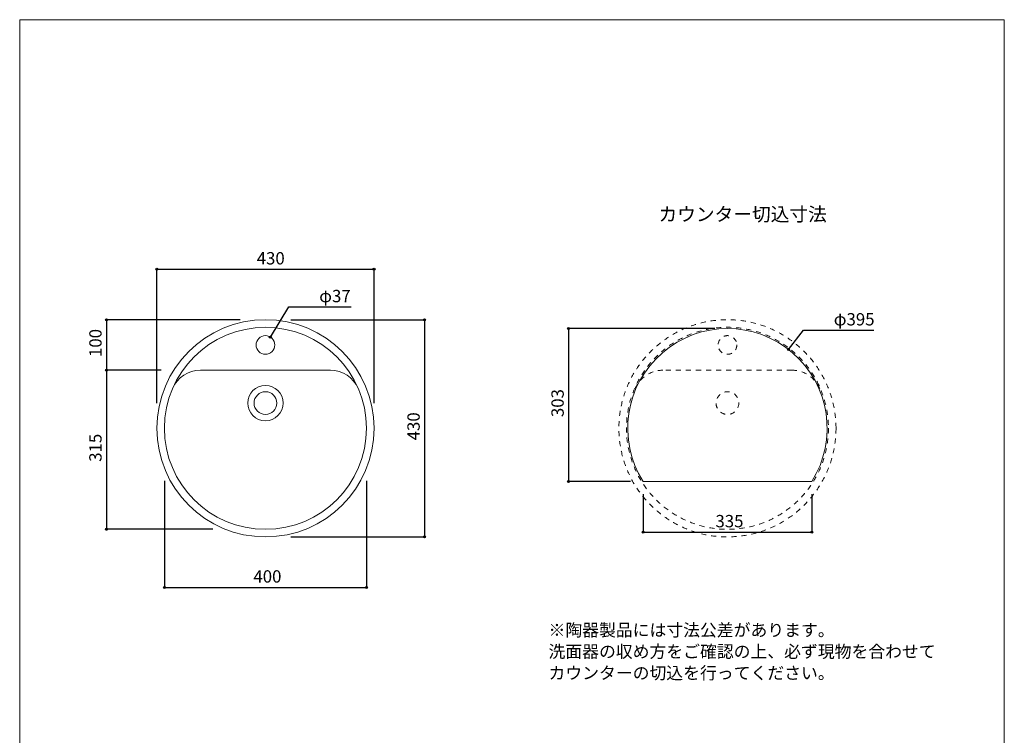
# Model space of a CAD drawing. Units: millimetres. Extents: x -975 to 975, y -1428 to 1406.
# Drawn here: x -975 to 975, y -11 to 1406 of the extents above; entities that cross this region are included whole.
import ezdxf

# ---------------------------------------------------------------- set-up
doc = ezdxf.new("R2010")
doc.units = ezdxf.units.MM
doc.header["$LTSCALE"] = 50.8
doc.header["$PDMODE"] = 1
doc.header["$PDSIZE"] = -2
doc.linetypes.add('STYLE_12', pattern=[0.393701, 0.19685, -0.19685])
for name, color, linetype in [('AAA70-0206', 7, 'Continuous'), ('notes', 7, 'Continuous'), ('template', 7, 'Continuous')]:
    doc.layers.add(name, color=color, linetype=linetype)
doc.styles.add('ＭＳ ゴシック', font='txt', dxfattribs={"bigfont": 'ＭＳ ゴシック'})
doc.dimstyles.new('tfrom線あり', dxfattribs={"dimtxt": 24.432617, "dimasz": 3.999756, "dimexe": 0, "dimexo": 25, "dimgap": 0.5, "dimtad": 1, "dimdec": 1, "dimzin": 11, "dimdsep": 46, "dimtxsty": 'ＭＳ ゴシック', "dimblk": 'DOT', "dimcen": 0, "dimazin": 0, "dimtfac": 1, "dimtdec": 1, "dimtix": 1, "dimtofl": 0, "dimtmove": 0, "dimatfit": 0, "dimldrblk": 'DOT', "dimfxl": 1, "dimfrac": 2, "dimtolj": 1, "dimtzin": 11, "dimarcsym": 0})

# ---------------------------------------------------------------- blocks, each defined once
blk = doc.blocks.new('*D4')
at = {"linetype": 'Continuous', "lineweight": -2}
h = blk.add_hatch(color=0, dxfattribs=at)
edge = h.paths.add_edge_path()
edge.add_arc((-478.6, 777.6), 2, 0, 360, ccw=False)
at = {"color": 0, "linetype": 'Continuous', "lineweight": -2}
for p, q in [((-478.6, 777.6), (-441.8, 837.2)), ((-441.8, 837.2), (-318.3, 837.2))]:
    blk.add_line(p, q, dxfattribs=at)
blk.add_circle((-478.6, 777.6), 2, dxfattribs=at)
at = {"layer": 'Defpoints', "color": 0, "lineweight": 0}
for p in [(-478.6, 777.6), (-498, 746.2)]:
    blk.add_point(p, dxfattribs=at)
at = {"color": 0, "insert": (-381.8, 871), "char_height": 24.43, "attachment_point": 1, "line_spacing_factor": 0.782827, "style": 'ＭＳ ゴシック'}
blk.add_mtext('φ37', dxfattribs=at)
blk = doc.blocks.new('_DOT')
at = {"color": 0, "linetype": 'ByBlock', "lineweight": -2}
blk.add_line((-0.5, 0), (-1, 0), dxfattribs=at)
at = {"color": 0, "linetype": 'ByBlock', "lineweight": -2, "const_width": 0.5}
blk.add_lwpolyline([(-0.25, 0, 1), (0.25, 0, 1)], format="xyb", close=True, dxfattribs=at)
blk = doc.blocks.new('*D9')
at = {"linetype": 'Continuous', "lineweight": -2}
h = blk.add_hatch(color=0, dxfattribs=at)
edge = h.paths.add_edge_path()
edge.add_arc((-703.3, 911.9), 2, 0, 360, ccw=False)
h = blk.add_hatch(color=0, dxfattribs=at)
edge = h.paths.add_edge_path()
edge.add_arc((-273.3, 911.9), 2, 0, 360, ccw=False)
at = {"color": 0, "linetype": 'Continuous', "lineweight": -2}
for p, q in [((-703.3, 646.9), (-703.3, 911.9)), ((-703.3, 911.9), (-273.3, 911.9)), ((-273.3, 646.9), (-273.3, 911.9))]:
    blk.add_line(p, q, dxfattribs=at)
for centre in [(-703.3, 911.9), (-273.3, 911.9)]:
    blk.add_circle(centre, 2, dxfattribs=at)
at = {"layer": 'Defpoints', "color": 0, "lineweight": 0}
for p in [(-703.3, 911.9), (-703.3, 621.9), (-273.3, 621.9)]:
    blk.add_point(p, dxfattribs=at)
at = {"color": 0, "insert": (-505.6, 945.8), "char_height": 24.43, "attachment_point": 1, "line_spacing_factor": 0.782827, "style": 'ＭＳ ゴシック'}
blk.add_mtext('430', dxfattribs=at)
blk = doc.blocks.new('*D10')
at = {"linetype": 'Continuous', "lineweight": -2}
h = blk.add_hatch(color=0, dxfattribs=at)
edge = h.paths.add_edge_path()
edge.add_arc((111.9, 794.4), 2, 0, 360, ccw=False)
h = blk.add_hatch(color=0, dxfattribs=at)
edge = h.paths.add_edge_path()
edge.add_arc((111.9, 491.4), 2, 0, 360, ccw=False)
at = {"color": 0, "linetype": 'Continuous', "lineweight": -2}
for p, q in [((401.7, 794.4), (111.9, 794.4)), ((111.9, 794.4), (111.9, 491.4)), ((234.7, 491.4), (111.9, 491.4))]:
    blk.add_line(p, q, dxfattribs=at)
for centre in [(111.9, 794.4), (111.9, 491.4)]:
    blk.add_circle(centre, 2, dxfattribs=at)
at = {"layer": 'Defpoints', "color": 0, "lineweight": 0}
for p in [(111.9, 794.4), (426.7, 794.4), (259.7, 491.4)]:
    blk.add_point(p, dxfattribs=at)
at = {"color": 0, "insert": (78, 619.1), "char_height": 24.43, "attachment_point": 1, "rotation": 90, "line_spacing_factor": 0.782827, "style": 'ＭＳ ゴシック'}
blk.add_mtext('303', dxfattribs=at)
blk = doc.blocks.new('*D11')
at = {"linetype": 'Continuous', "lineweight": -2}
h = blk.add_hatch(color=0, dxfattribs=at)
edge = h.paths.add_edge_path()
edge.add_arc((259.7, 391.4), 2, 0, 360, ccw=False)
h = blk.add_hatch(color=0, dxfattribs=at)
edge = h.paths.add_edge_path()
edge.add_arc((593.7, 391.4), 2, 0, 360, ccw=False)
at = {"color": 0, "linetype": 'Continuous', "lineweight": -2}
for p, q in [((259.7, 466.4), (259.7, 391.4)), ((593.7, 466.4), (593.7, 391.4)), ((259.7, 391.4), (593.7, 391.4))]:
    blk.add_line(p, q, dxfattribs=at)
for centre in [(259.7, 391.4), (593.7, 391.4)]:
    blk.add_circle(centre, 2, dxfattribs=at)
at = {"layer": 'Defpoints', "color": 0, "lineweight": 0}
for p in [(259.7, 491.4), (593.7, 491.4), (259.7, 391.4)]:
    blk.add_point(p, dxfattribs=at)
at = {"color": 0, "insert": (402.9, 425.3), "char_height": 24.43, "attachment_point": 1, "line_spacing_factor": 0.782827, "style": 'ＭＳ ゴシック'}
blk.add_mtext('335', dxfattribs=at)
blk = doc.blocks.new('*D14')
at = {"linetype": 'Continuous', "lineweight": -2}
h = blk.add_hatch(color=0, dxfattribs=at)
edge = h.paths.add_edge_path()
edge.add_arc((547.7, 753), 2, 0, 360, ccw=False)
at = {"color": 0, "linetype": 'Continuous', "lineweight": -2}
for p, q in [((547.7, 753), (577.2, 791.2)), ((577.2, 791.2), (716.6, 791.2))]:
    blk.add_line(p, q, dxfattribs=at)
blk.add_circle((547.7, 753), 2, dxfattribs=at)
at = {"layer": 'Defpoints', "color": 0, "lineweight": 0}
for p in [(547.7, 753), (305.7, 440.8)]:
    blk.add_point(p, dxfattribs=at)
at = {"color": 0, "insert": (637.2, 825), "char_height": 24.43, "attachment_point": 1, "line_spacing_factor": 0.782827, "style": 'ＭＳ ゴシック'}
blk.add_mtext('φ395', dxfattribs=at)
blk = doc.blocks.new('*D17')
at = {"linetype": 'Continuous', "lineweight": -2}
h = blk.add_hatch(color=0, dxfattribs=at)
edge = h.paths.add_edge_path()
edge.add_arc((-173.3, 811.9), 2, 0, 360, ccw=False)
h = blk.add_hatch(color=0, dxfattribs=at)
edge = h.paths.add_edge_path()
edge.add_arc((-173.3, 381.9), 2, 0, 360, ccw=False)
at = {"color": 0, "linetype": 'Continuous', "lineweight": -2}
for p, q in [((-438.3, 811.9), (-173.3, 811.9)), ((-173.3, 811.9), (-173.3, 381.9)), ((-438.3, 381.9), (-173.3, 381.9))]:
    blk.add_line(p, q, dxfattribs=at)
for centre in [(-173.3, 811.9), (-173.3, 381.9)]:
    blk.add_circle(centre, 2, dxfattribs=at)
at = {"layer": 'Defpoints', "color": 0, "lineweight": 0}
for p in [(-463.3, 811.9), (-173.3, 811.9), (-463.3, 381.9)]:
    blk.add_point(p, dxfattribs=at)
at = {"color": 0, "insert": (-207.2, 573.1), "char_height": 24.43, "attachment_point": 1, "rotation": 90, "line_spacing_factor": 0.782827, "style": 'ＭＳ ゴシック'}
blk.add_mtext('430', dxfattribs=at)
blk = doc.blocks.new('*D18')
at = {"linetype": 'Continuous', "lineweight": -2}
h = blk.add_hatch(color=0, dxfattribs=at)
edge = h.paths.add_edge_path()
edge.add_arc((-803.3, 811.9), 2, 0, 360, ccw=False)
h = blk.add_hatch(color=0, dxfattribs=at)
edge = h.paths.add_edge_path()
edge.add_arc((-803.3, 711.9), 2, 0, 360, ccw=False)
at = {"color": 0, "linetype": 'Continuous', "lineweight": -2}
for p, q in [((-538.3, 811.9), (-803.3, 811.9)), ((-803.3, 811.9), (-803.3, 711.9)), ((-695, 711.9), (-803.3, 711.9))]:
    blk.add_line(p, q, dxfattribs=at)
for centre in [(-803.3, 811.9), (-803.3, 711.9)]:
    blk.add_circle(centre, 2, dxfattribs=at)
at = {"layer": 'Defpoints', "color": 0, "lineweight": 0}
for p in [(-803.3, 811.9), (-513.3, 811.9), (-670, 711.9)]:
    blk.add_point(p, dxfattribs=at)
at = {"color": 0, "insert": (-837.2, 738.1), "char_height": 24.43, "attachment_point": 1, "rotation": 90, "line_spacing_factor": 0.782827, "style": 'ＭＳ ゴシック'}
blk.add_mtext('100', dxfattribs=at)
blk = doc.blocks.new('*D19')
at = {"linetype": 'Continuous', "lineweight": -2}
h = blk.add_hatch(color=0, dxfattribs=at)
edge = h.paths.add_edge_path()
edge.add_arc((-803.3, 711.9), 2, 0, 360, ccw=False)
h = blk.add_hatch(color=0, dxfattribs=at)
edge = h.paths.add_edge_path()
edge.add_arc((-803.3, 396.9), 2, 0, 360, ccw=False)
at = {"color": 0, "linetype": 'Continuous', "lineweight": -2}
for p, q in [((-695.2, 711.9), (-803.3, 711.9)), ((-803.3, 711.9), (-803.3, 396.9)), ((-592.2, 396.9), (-803.3, 396.9))]:
    blk.add_line(p, q, dxfattribs=at)
for centre in [(-803.3, 711.9), (-803.3, 396.9)]:
    blk.add_circle(centre, 2, dxfattribs=at)
at = {"layer": 'Defpoints', "color": 0, "lineweight": 0}
for p in [(-803.3, 711.9), (-670.2, 711.9), (-567.2, 396.9)]:
    blk.add_point(p, dxfattribs=at)
at = {"color": 0, "insert": (-837.2, 530.6), "char_height": 24.43, "attachment_point": 1, "rotation": 90, "line_spacing_factor": 0.782827, "style": 'ＭＳ ゴシック'}
blk.add_mtext('315', dxfattribs=at)
blk = doc.blocks.new('*D20')
at = {"linetype": 'Continuous', "lineweight": -2}
h = blk.add_hatch(color=0, dxfattribs=at)
edge = h.paths.add_edge_path()
edge.add_arc((-688.3, 281.9), 2, 0, 360, ccw=False)
h = blk.add_hatch(color=0, dxfattribs=at)
edge = h.paths.add_edge_path()
edge.add_arc((-288.3, 281.9), 2, 0, 360, ccw=False)
at = {"color": 0, "linetype": 'Continuous', "lineweight": -2}
for p, q in [((-688.3, 493), (-688.3, 281.9)), ((-288.3, 493), (-288.3, 281.9)), ((-688.3, 281.9), (-288.3, 281.9))]:
    blk.add_line(p, q, dxfattribs=at)
for centre in [(-688.3, 281.9), (-288.3, 281.9)]:
    blk.add_circle(centre, 2, dxfattribs=at)
at = {"layer": 'Defpoints', "color": 0, "lineweight": 0}
for p in [(-688.3, 518), (-288.3, 518), (-688.3, 281.9)]:
    blk.add_point(p, dxfattribs=at)
at = {"color": 0, "insert": (-512.1, 315.8), "char_height": 24.43, "attachment_point": 1, "line_spacing_factor": 0.782827, "style": 'ＭＳ ゴシック'}
blk.add_mtext('400', dxfattribs=at)

msp = doc.modelspace()

# ---------------------------------------------------------------- linework, layer by layer
at = {"layer": 'AAA70-0206', "color": 7, "linetype": 'Continuous', "lineweight": 15}
for p, q in [((-359.56, 711.91), (-617.04, 711.91)), ((259.74, 491.41), (593.66, 491.41))]:
    msp.add_line(p, q, dxfattribs=at)
at = {"layer": 'AAA70-0206', "color": 7, "linetype": 'STYLE_12', "lineweight": 5}
msp.add_line((554.36, 711.91), (299.05, 711.91), dxfattribs=at)
at = {"layer": 'AAA70-0206', "color": 7, "linetype": 'Continuous', "lineweight": 15}
for centre, radius in [((-488.3, 596.91), 215), ((-488.3, 596.91), 200), ((-488.3, 761.91), 18.5), ((-488.3, 646.91), 35), ((-488.3, 646.91), 22.5)]:
    msp.add_circle(centre, radius, dxfattribs=at)
at = {"layer": 'AAA70-0206', "color": 7, "linetype": 'STYLE_12', "lineweight": 5}
for centre, radius in [((426.7, 596.91), 215), ((426.7, 596.91), 200), ((426.7, 761.91), 18.5), ((426.7, 646.91), 22.5)]:
    msp.add_circle(centre, radius, dxfattribs=at)
at = {"layer": 'AAA70-0206', "color": 7, "linetype": 'Continuous', "lineweight": 15}
for centre, radius, start, end in [((426.7, 596.91), 197.5, 327.71187, 212.28813), ((-617.04, 651.91), 60, 90, 156.8676), ((-359.56, 651.91), 60, 23.1324, 90)]:
    msp.add_arc(centre, radius, start, end, dxfattribs=at)
at = {"layer": 'AAA70-0206', "color": 7, "linetype": 'STYLE_12', "lineweight": 5}
for centre, start, end in [((299.05, 651.91), 90, 156.69139), ((554.36, 651.91), 23.30861, 90)]:
    msp.add_arc(centre, 60, start, end, dxfattribs=at)
at = {"layer": 'template', "color": 7, "linetype": 'Continuous', "lineweight": 5, "flags": 128}
msp.add_lwpolyline([(975, 1406), (-975, 1406), (-975, -1394), (975, -1394), (975, 1406)], dxfattribs=at)

# ---------------------------------------------------------------- texts
at = {"layer": 'notes', "color": 7, "insert": (290.15, 1034.36), "char_height": 27.147, "attachment_point": 1, "line_spacing_factor": 0.782827, "style": 'ＭＳ ゴシック'}
msp.add_mtext('カウンター切込寸法', dxfattribs=at)
at = {"layer": 'notes', "color": 7, "insert": (72.34, 209.64), "char_height": 24.4326, "width": 786.0582, "attachment_point": 1, "line_spacing_factor": 1.043769, "style": 'ＭＳ ゴシック'}
msp.add_mtext('※陶器製品には寸法公差があります。\\P  洗面器の収め方をご確認の上、必ず現物を合わせて\\P  カウンターの切込を行ってください。', dxfattribs=at)

# ---------------------------------------------------------------- dimensions: what is measured, and where the dimension line sits
at = {"layer": 'notes', "color": 7, "linetype": 'Continuous', "lineweight": 5}
dim = msp.add_linear_dim(base=(-703.3, 911.91), p1=(-273.3, 621.91), p2=(-703.3, 621.91), dimstyle='tfrom線あり', override={"dimgap": 5, "dimdec": 0, "dimpost": '<>', "dimtxsty": 'ＭＳ ゴシック', "dimtmove": 2}, dxfattribs=at)
dim.commit()
dim.dimension.update_dxf_attribs({"geometry": '*D9', "text_midpoint": (-481.75, 916.91), "dimtype": 128})
for p1, p2, picture, middle in [((-498.03, 746.17), (-478.57, 777.64), '*D4', (-381.75, 837.17)), ((305.73, 440.8), (547.68, 753.02), '*D14', (637.25, 791.17))]:
    dim = msp.add_diameter_dim_2p(p1=p1, p2=p2, dimstyle='tfrom線あり', override={"dimgap": 5, "dimtih": 1, "dimtoh": 1, "dimdec": 0, "dimpost": '', "dimtxsty": 'ＭＳ ゴシック', "dimblk": 'DOT', "dimtix": 0, "dimatfit": 0}, dxfattribs=at)
    dim.commit()
    dim.dimension.update_dxf_attribs({"geometry": picture, "text_midpoint": middle})
for base, p1, p2, override, picture, middle in [((-803.3, 811.91), (-669.96, 711.91), (-513.3, 811.91), {"dimgap": 5, "dimpost": '<>', "dimtxsty": 'ＭＳ ゴシック', "dimtmove": 2}, '*D18', (-803.3, 761.91)), ((-173.3, 811.91), (-463.3, 381.91), (-463.3, 811.91), {"dimgap": 5, "dimpost": '<>', "dimtxsty": 'ＭＳ ゴシック', "dimtmove": 2}, '*D17', (-173.3, 596.91)), ((111.92, 794.41), (259.74, 491.41), (426.7, 794.41), {"dimgap": 5, "dimdec": 0, "dimpost": '<>', "dimtxsty": 'ＭＳ ゴシック', "dimtmove": 2}, '*D10', (111.92, 642.91)), ((-803.3, 711.91), (-567.2, 396.91), (-670.16, 711.91), {"dimgap": 5, "dimpost": '<>', "dimtxsty": 'ＭＳ ゴシック', "dimtmove": 2}, '*D19', (-803.3, 554.41))]:
    dim = msp.add_linear_dim(base=base, p1=p1, p2=p2, angle=90, dimstyle='tfrom線あり', override=override, dxfattribs=at)
    dim.commit()
    dim.dimension.update_dxf_attribs({"geometry": picture, "text_midpoint": middle})
dim = msp.add_linear_dim(base=(-688.3, 281.91), p1=(-288.3, 518.01), p2=(-688.3, 518.01), dimstyle='tfrom線あり', override={"dimgap": 5, "dimpost": '<>', "dimtxsty": 'ＭＳ ゴシック', "dimtmove": 2}, dxfattribs=at)
dim.commit()
dim.dimension.update_dxf_attribs({"geometry": '*D20', "text_midpoint": (-488.3, 281.91)})
dim = msp.add_linear_dim(base=(259.74, 391.41), p1=(593.66, 491.41), p2=(259.74, 491.41), text='335', dimstyle='tfrom線あり', override={"dimgap": 5, "dimdec": 0, "dimpost": '<>', "dimtxsty": 'ＭＳ ゴシック', "dimtmove": 2}, dxfattribs=at)
dim.commit()
dim.dimension.update_dxf_attribs({"geometry": '*D11', "text_midpoint": (426.7, 391.41)})

doc.saveas('drawing.dxf')
